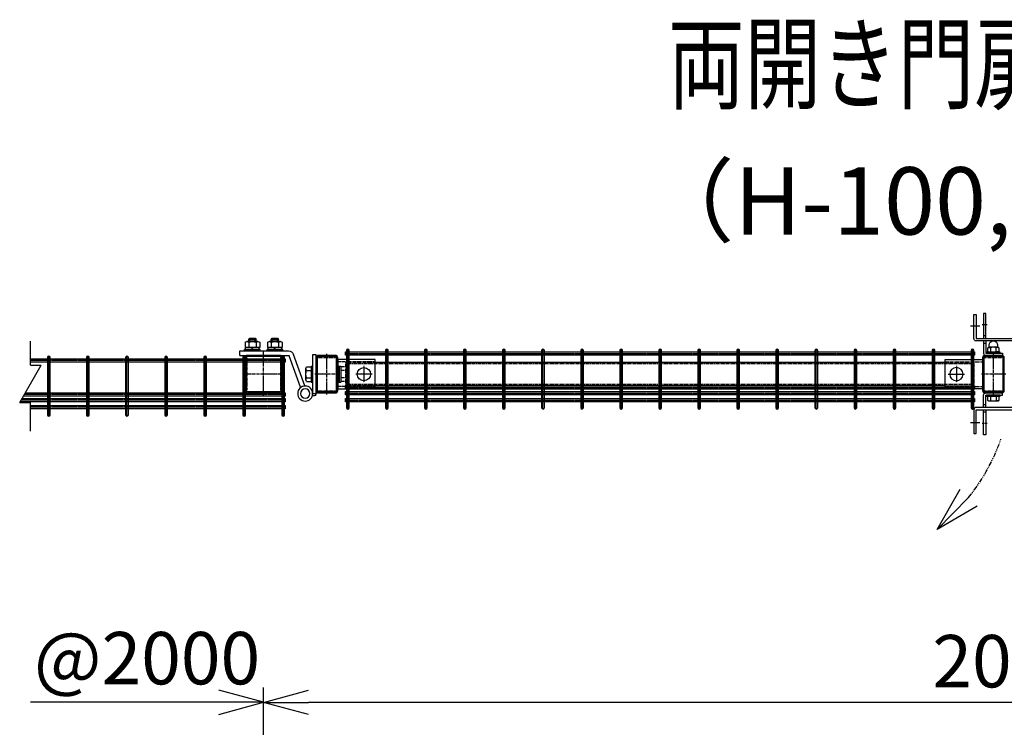
# Model space of a CAD drawing. Units: millimetres. Extents: x 370 to 3666, y 188 to 4413.
# Drawn here: x 479 to 1795, y 3467 to 4413 of the extents above; entities that cross this region are included whole.
import ezdxf
from ezdxf.enums import TextEntityAlignment as Align

# ---------------------------------------------------------------- set-up
doc = ezdxf.new("R2010")
doc.units = ezdxf.units.MM
doc.header["$LTSCALE"] = 0.2
doc.header["$PDMODE"] = 3
for name, pattern in [('CENTER', [2, 1.25, -0.25, 0.25, -0.25]), ('CENTER2', [28.575, 19.05, -3.175, 3.175, -3.175]), ('DASHED2', [9.525, 6.35, -3.175]), ('PHANTOM', [63.5, 31.75, -6.35, 6.35, -6.35, 6.35, -6.35])]:
    doc.linetypes.add(name, pattern=pattern)
doc.layers.get('Defpoints').update_dxf_attribs({"color": 60})
for name, color, linetype in [('CENTER', 6, 'CENTER2'), ('DASH', 30, 'DASHED2'), ('H', 1, 'Continuous'), ('L', 7, 'Continuous'), ('M', 82, 'Continuous'), ('PHAN', 52, 'PHANTOM'), ('TEXT', 150, 'Continuous')]:
    doc.layers.add(name, color=color, linetype=linetype)
doc.styles.add('NCE', font='romans.shx', dxfattribs={"width": 0.8, "bigfont": 'extfont.shx'})
doc.styles.get("Standard").update_dxf_attribs({"font": 'romans.shx', "width": 0.8, "bigfont": 'extfont.shx'})
doc.dimstyles.new('NCE_20', dxfattribs={"dimscale": 20, "dimtxt": 3.5, "dimasz": 3, "dimexe": 1, "dimexo": 1, "dimgap": 1, "dimtad": 1, "dimdsep": 46, "dimtxsty": 'NCE', "dimblk": 'OPEN30', "dimcen": 0, "dimclrd": 7, "dimclre": 7, "dimclrt": 256, "dimaunit": 1, "dimadec": 1, "dimazin": 0, "dimtfac": 1, "dimtix": 1, "dimtmove": 2, "dimatfit": 2, "dimldrblk": 'OPEN30', "dimfxl": 1, "dimtolj": 1, "dimtzin": 0, "dimarcsym": 0})

# ---------------------------------------------------------------- blocks, each defined once
blk = doc.blocks.new('Title & Scale')
at = {"layer": 'TEXT', "width": 0.75}
blk.add_attdef('図面名', text='', height=5, dxfattribs=at).set_placement((0, 0), align=Align.BOTTOM_RIGHT)
blk.add_attdef('縮尺', text='', height=3.5, dxfattribs=at).set_placement((0, -0.3), align=Align.BOTTOM_LEFT)
blk = doc.blocks.new('キャップ50x29x1.6t上面')
at = {"layer": 'CENTER'}
for p, q in [((-621, 4963.7), (-621, 5017.7)), ((-604.5, 4990.7), (-637.5, 4990.7))]:
    blk.add_line(p, q, dxfattribs=at)
at = {"layer": 'DASH'}
for p, q in [((-632.3, 5014.1), (-632.3, 5013.1)), ((-632.3, 5013.1), (-609.7, 5013.1)), ((-609.7, 5014.1), (-609.7, 5013.1)), ((-632.3, 4968.3), (-609.7, 4968.3)), ((-632.3, 4967.4), (-632.3, 4968.3)), ((-609.7, 4967.3), (-609.7, 4968.3))]:
    blk.add_line(p, q, dxfattribs=at)
at = {"layer": 'M'}
blk.add_lwpolyline([(-635.5, 5012.1), (-635.5, 4969.3, 0.414214), (-633.5, 4967.3), (-608.5, 4967.3, 0.414214), (-606.5, 4969.3), (-606.5, 5012.1, 0.414214), (-608.5, 5014.1), (-633.5, 5014.1, 0.414214)], format="xyb", close=True, dxfattribs=at)
blk = doc.blocks.new('コの字プレート39x35上面')
at = {"layer": 'DASH'}
for p, q in [((15, 16.3), (-35, 16.3)), ((15, -16.3), (-35, -16.3))]:
    blk.add_line(p, q, dxfattribs=at)
at = {"layer": 'Defpoints', "color": 1, "linetype": 'CENTER'}
for p, q in [((10.9, 0), (-10.9, 0)), ((0, 10.9), (0, -10.9))]:
    blk.add_line(p, q, dxfattribs=at)
at = {"layer": 'M'}
blk.add_lwpolyline([(-35, -19.5), (15, -19.5), (15, 19.5), (-35, 19.5)], close=True, dxfattribs=at)
blk.add_circle((0, 0), 8.9, dxfattribs=at)
blk = doc.blocks.new('横枠1000_31x31x1.0t上面')
at = {"layer": 'DASH'}
for p, q in [((-840, -15.5), (-840, 15.5)), ((-801, 15.5), (-840, 15.5)), ((0, 13.9), (-840, 13.9)), ((-39, 15.5), (0, 15.5)), ((0, -15.5), (0, 15.5)), ((0, -13.9), (-840, -13.9)), ((-801, -15.5), (-840, -15.5)), ((-39, -15.5), (0, -15.5))]:
    blk.add_line(p, q, dxfattribs=at)
at = {"layer": 'M'}
for p, q in [((-39, 15.5), (-801, 15.5)), ((-39, -15.5), (-801, -15.5))]:
    blk.add_line(p, q, dxfattribs=at)
blk = doc.blocks.new('ステラPネット横4.5正面1.0+2.0')
at = {"layer": 'Defpoints', "color": 1, "linetype": 'CENTER'}
blk.add_line((-3.2, 0), (-844, 0), dxfattribs=at)
at = {"layer": 'M'}
blk.add_lwpolyline([(-3.2, -2.25), (-3.2, 2.25), (-844, 2.25), (-844, -2.25)], close=True, dxfattribs=at)
blk = doc.blocks.new('_OPEN30')
at = {"color": 0, "linetype": 'ByBlock'}
for p, q in [((-1, 0.268), (0, 0)), ((0, 0), (-1, -0.268)), ((0, 0), (-1, 0))]:
    blk.add_line(p, q, dxfattribs=at)
blk = doc.blocks.new('キャップ50x50x1.6t上面')
at = {"layer": 'CENTER'}
for p, q in [((0, 30), (0, -30)), ((-28.4, 0), (28.4, 0))]:
    blk.add_line(p, q, dxfattribs=at)
at = {"layer": 'DASH'}
for points in [[(-23.4, -21.8), (-22.4, -21.8), (-22.4, 21.8)], [(-23.4, 21.8), (-22.4, 21.8)], [(23.4, 21.8), (22.4, 21.8)], [(23.4, -21.8), (22.4, -21.8), (22.4, 21.8)]]:
    blk.add_lwpolyline(points, dxfattribs=at)
at = {"layer": 'M'}
blk.add_lwpolyline([(-21.4, -25), (21.4, -25, 0.414214), (23.4, -23), (23.4, 23, 0.414214), (21.4, 25), (-21.4, 25, 0.414214), (-23.4, 23), (-23.4, -23, 0.414214)], format="xyb", close=True, dxfattribs=at)
blk = doc.blocks.new('*D35')
at = {"layer": 'Defpoints', "color": 0, "transparency": 16777216}
for p in [(805.3, 3500.4), (2805.3, 3093.9), (805.3, 3088.9)]:
    blk.add_point(p, dxfattribs=at)
at = {"layer": 'TEXT', "color": 7, "lineweight": -2, "transparency": 16777216}
for p, q in [((805.3, 3108.9), (805.3, 3520.4)), ((2805.3, 3113.9), (2805.3, 3520.4)), ((2745.3, 3500.4), (865.3, 3500.4))]:
    blk.add_line(p, q, dxfattribs=at)
at = {"layer": 'TEXT', "color": 7, "lineweight": -2, "transparency": 16777216, "xscale": 60, "yscale": 60, "zscale": 60, "rotation": 180}
blk.add_blockref('_OPEN30', (805.3, 3500.4), dxfattribs=at)
at = {"layer": 'TEXT', "color": 7, "lineweight": -2, "transparency": 16777216, "xscale": 60, "yscale": 60, "zscale": 60}
blk.add_blockref('_OPEN30', (2805.3, 3500.4), dxfattribs=at)
at = {"layer": 'TEXT', "transparency": 16777216, "insert": (1805.3, 3555.4), "char_height": 70, "attachment_point": 5, "style": 'NCE'}
blk.add_mtext('\\A1;2000', dxfattribs=at)
blk = doc.blocks.new('Break')
for p, q in [((-1.44, -2.5), (1.44, 2.5)), ((0, 2.5), (1.44, 2.5)), ((-1.44, -2.5), (0, -2.5))]:
    blk.add_line(p, q)
blk = doc.blocks.new('A$C4D235545')
at = {"layer": 'DASH'}
for p, q in [((-113.5, 3.5), (-112, 5)), ((-113.5, -3.5), (-113.5, 3.5)), ((-111, 3.5), (-113.5, 3.5)), ((-112, -5), (-112, 5)), ((-111, 5), (-112, 5)), ((-111, 7.4), (-111, -7.4)), ((-110.1, 9.8), (-103, 9.8)), ((-110.1, 4.9), (-103, 4.9)), ((-103, 10.5), (-103, -10.5)), ((-101, 10.5), (-103, 10.5)), ((-103, 9.8), (-103, -9.8)), ((-101, 10.5), (-101, -10.5)), ((-99, 10.5), (-101, 10.5)), ((-101, 10.5), (-101, -10.5)), ((-101, 9.8), (-101, -9.8)), ((-99, 10.5), (-99, -10.5)), ((-112, -5), (-113.5, -3.5)), ((-111, -3.5), (-113.5, -3.5)), ((-111, -5), (-112, -5)), ((-110.1, -4.9), (-103, -4.9)), ((-110.1, -9.8), (-103, -9.8)), ((-101, -10.5), (-103, -10.5)), ((-99, -10.5), (-101, -10.5))]:
    blk.add_line(p, q, dxfattribs=at)
for centre, radius, start, end in [((-107.2, 7.4), 3.82, 140, 220), ((-97.1, 0), 13.9, 159.3718, 200.6282), ((-107.2, -7.4), 3.82, 140, 220)]:
    blk.add_arc(centre, radius, start, end, dxfattribs=at)
at = {"layer": 'M'}
for p, q in [((-24.8, 42.6), (-24.8, 35.5)), ((-22.4, 43.5), (-7.6, 43.5)), ((-18.5, 48), (-20, 46.5)), ((-10, 46.5), (-20, 46.5)), ((-20, 43.5), (-20, 46.5)), ((-19.9, 42.6), (-19.9, 35.5)), ((-11.5, 48), (-18.5, 48)), ((-18.5, 43.5), (-18.5, 48)), ((-10, 46.5), (-11.5, 48)), ((-11.5, 43.5), (-11.5, 48)), ((-10.1, 42.6), (-10.1, 35.5)), ((-10, 43.5), (-10, 46.5)), ((-5.2, 42.6), (-5.2, 35.5)), ((5.2, 42.6), (5.2, 35.5)), ((7.6, 43.5), (22.4, 43.5)), ((11.5, 48), (10, 46.5)), ((10, 43.5), (10, 46.5)), ((20, 46.5), (10, 46.5)), ((10.1, 42.6), (10.1, 35.5)), ((11.5, 43.5), (11.5, 48)), ((18.5, 48), (11.5, 48)), ((18.5, 43.5), (18.5, 48)), ((20, 46.5), (18.5, 48)), ((19.9, 42.6), (19.9, 35.5)), ((20, 43.5), (20, 46.5)), ((24.8, 42.6), (24.8, 35.5)), ((-54.9, -15.5), (-39.9, 26.4)), ((32, 31), (-33.4, 31)), ((-25.5, 33), (-4.5, 33)), ((-25.5, 31), (-25.5, 33)), ((-25.5, 31), (-4.5, 31)), ((-24.8, 35.5), (-5.2, 35.5)), ((-24.2, 33), (-24.2, 35.5)), ((-5.8, 33), (-24.2, 33)), ((-16, 33), (-14, 35.5)), ((15, 31), (-15, 31)), ((-5.8, 33), (-5.8, 35.5)), ((-4.5, 31), (-4.5, 33)), ((4.5, 33), (25.5, 33)), ((4.5, 31), (4.5, 33)), ((4.5, 31), (25.5, 31)), ((5.2, 35.5), (24.8, 35.5)), ((5.8, 33), (5.8, 35.5)), ((24.2, 33), (5.8, 33)), ((14, 33), (16, 35.5)), ((24.2, 33), (24.2, 35.5)), ((25.5, 31), (25.5, 33)), ((32, 25), (32, 31)), ((-49.3, -17.5), (-34.3, 24.3)), ((32, 25), (-33.4, 25)), ((-65.5, 10.5), (-65.5, -10.5)), ((-63.5, 10.5), (-65.5, 10.5)), ((-63.5, 10.5), (-63.5, -10.5)), ((-57.4, 9.8), (-63.5, 9.8)), ((-63.5, 9.8), (-63.5, -9.8)), ((-57.4, 4.9), (-63.5, 4.9)), ((-56.5, -7.4), (-56.5, 7.4)), ((-63.5, -10.5), (-65.5, -10.5)), ((-57.4, -4.9), (-63.5, -4.9)), ((-57.4, -9.8), (-63.5, -9.8)), ((-65.5, -25.9), (-70, -25.9)), ((-54.9, -15.5), (-49.3, -17.5)), ((-66.3, -29.1), (-65, -29.1))]:
    blk.add_line(p, q, dxfattribs=at)
blk.add_lwpolyline([(-70, -25.9), (-70, 25.9), (-65.5, 25.9), (-65.5, -25.9)], dxfattribs=at)
for radius in [10, 6.35, 6.35]:
    blk.add_circle((-55.5, -25.9), radius, dxfattribs=at)
for centre, radius, start, end in [((-22.4, 39.7), 3.82, 50, 130), ((-15, 29.6), 13.9, 69.3718, 110.6282), ((-7.6, 39.7), 3.82, 50, 130), ((7.6, 39.7), 3.82, 50, 130), ((15, 29.6), 13.9, 69.3718, 110.6282), ((22.4, 39.7), 3.82, 50, 130), ((-33.4, 24), 7, 90, 160.2671), ((-33.4, 24), 1, 90, 160.2671), ((-60.3, 7.4), 3.82, 320, 40), ((-70.4, 0), 13.9, 339.3718, 20.6282), ((-60.3, -7.4), 3.82, 320, 40), ((-66.8, -25.9), 3.23, 179.7811, 278.4312), ((-65.5, -25.9), 3.23, 81.5688, 90.0321)]:
    blk.add_arc(centre, radius, start, end, dxfattribs=at)
at = {"layer": 'TEXT'}
blk.add_circle((-66.8, -32.1), 2.273736754432321e-13, dxfattribs=at)
blk.add_circle((-66.8, -32.1), 2.273736754432321e-13, dxfattribs=at)
blk = doc.blocks.new('A$C0244250C')
at = {"layer": 'CENTER'}
for p, q in [((-79.8, 39.5), (-67.2, 39.5)), ((-57.2, 41), (-63.8, 41)), ((0, 10), (0, 48.2)), ((0, -60), (0, -98.2)), ((-79.8, -89.5), (-67.2, -89.5)), ((-57.2, -91), (-63.8, -91))]:
    blk.add_line(p, q, dxfattribs=at)
at = {"layer": 'DASH'}
for p, q in [((-9.7, 0), (-9.7, 15)), ((9.7, 0), (9.7, 15)), ((-9.7, -50), (-9.7, -65)), ((9.7, -50), (9.7, -65))]:
    blk.add_line(p, q, dxfattribs=at)
at = {"layer": 'M'}
for p, q in [((-9.8, 32.3), (-9.8, 26.1)), ((-7.5, 35.7), (-7.5, 33.7)), ((-7.4, 33.2), (7.4, 33.2)), ((-4.9, 32.3), (-4.9, 26.1)), ((4.9, 32.3), (4.9, 26.1)), ((7.5, 35.7), (7.5, 33.7)), ((9.8, 32.3), (9.8, 26.1)), ((-59, 26), (-62, 26)), ((-59, 16), (-62, 16)), ((10.8, 15), (-10.8, 15)), ((-10.8, 0), (-10.8, 15)), ((-9.2, 25.2), (9.2, 25.2)), ((-9.2, 22.7), (-9.2, 25.2)), ((-1, 22.7), (1, 25.2)), ((9.2, 22.7), (9.2, 25.2)), ((10.8, 0), (10.8, 15)), ((-37, 3), (-37, 0)), ((10.8, 0), (-10.8, 0)), ((-37, -53), (-37, -50)), ((10.8, -50), (-10.8, -50)), ((-10.8, -50), (-10.8, -65)), ((10.8, -50), (10.8, -65)), ((-52.8, -54.5), (-52.8, -60.3)), ((-45.3, -54.5), (-45.3, -60.3)), ((10.8, -65), (-10.8, -65)), ((-59, -66), (-62, -66)), ((-59, -76), (-62, -76)), ((-9.8, -82.3), (-9.8, -76.1)), ((-9.2, -72.7), (-9.2, -75.2)), ((-9.2, -75.2), (9.2, -75.2)), ((-4.9, -82.3), (-4.9, -76.1)), ((1, -72.7), (-1, -75.2)), ((4.9, -82.3), (4.9, -76.1)), ((9.2, -72.7), (9.2, -75.2)), ((9.8, -82.3), (9.8, -76.1)), ((-7.5, -85.7), (-7.5, -83.7)), ((-7.4, -83.2), (7.4, -83.2)), ((7.5, -85.7), (7.5, -83.7))]:
    blk.add_line(p, q, dxfattribs=at)
for points in [[(20, 19.5), (-72, 19.5, -0.414214), (-75, 22.5), (-75, 54.5), (-72, 54.5), (-72, 22.5), (20, 22.5)], [(-41.5, 10.3), (-41.5, 5.2), (-42.8, 4.5), (-55.3, 4.5), (-56.5, 5.2), (-56.5, 10.3), (-55.3, 11, 0.414214), (-54.8, 11.5), (-54.8, 13.7, -1), (-43.3, 13.7), (-43.3, 11.5, 0.414214), (-42.8, 11)], [(-45.3, 10.3, 0.154701), (-52.8, 10.3), (-52.8, 5.2, 0.154701), (-45.3, 5.2)], [(20, -69.5), (-72, -69.5, 0.414214), (-75, -72.5), (-75, -104.5), (-72, -104.5), (-72, -72.5), (20, -72.5)]]:
    blk.add_lwpolyline(points, format="xyb", close=True, dxfattribs=at)
for points in [[(-59, 22.5), (-59, 56), (-62, 56), (-62, 22.5)], [(-59, 19.5), (-59, 3), (-37, 3)], [(-42.8, 11), (-55.3, 11)], [(-59, -69.5), (-59, -53), (-37, -53)], [(-59, -72.5), (-59, -106), (-62, -106), (-62, -72.5)]]:
    blk.add_lwpolyline(points, dxfattribs=at)
for points in [[(-62, 19.5), (-62, 3, 0.414214), (-59, 0), (-37, 0)], [(-62, -69.5), (-62, -53, -0.414214), (-59, -50), (-37, -50)]]:
    blk.add_lwpolyline(points, format="xyb", dxfattribs=at)
for points in [[(-15.8, 19.5), (15.7, 19.5), (15.7, 15), (-15.8, 15)], [(-58, 3), (-40, 3), (-40, 4.5), (-58, 4.5)], [(-58, -54.5), (-40, -54.5), (-40, -53), (-58, -53)], [(-41.5, -54.5), (-41.5, -60.3), (-42.8, -61), (-55.3, -61), (-56.5, -60.3), (-56.5, -54.5)], [(-15.8, -69.5), (15.7, -69.5), (15.7, -65), (-15.8, -65)]]:
    blk.add_lwpolyline(points, close=True, dxfattribs=at)
for centre, radius, start, end in [((0, 35.7), 7.5, 0, 180), ((-7.4, 29.4), 3.82, 50, 130), ((-8, 33.7), 0.5, 278.5086, 0), ((0, 19.3), 13.9, 69.3718, 110.6282), ((7.4, 29.4), 3.82, 50, 130), ((8, 33.7), 0.5, 180, 261.4914), ((-7.4, 29), 3.82, 230, 310), ((0, 39.1), 13.9, 249.3718, 290.6282), ((7.4, 29), 3.82, 230, 310), ((-49, -48.4), 12.4, 252.412, 287.588), ((-7.4, -79), 3.82, 50, 130), ((0, -89.1), 13.9, 69.3718, 110.6282), ((7.4, -79), 3.82, 50, 130), ((-7.4, -79.4), 3.82, 230, 310), ((-8, -83.7), 0.5, 0, 81.4914), ((0, -85.7), 7.5, 180, 0), ((0, -69.3), 13.9, 249.3718, 290.6282), ((7.4, -79.4), 3.82, 230, 310), ((8, -83.7), 0.5, 98.5086, 180)]:
    blk.add_arc(centre, radius, start, end, dxfattribs=at)
at = {"layer": 'M', "extrusion": (0, 0, -1)}
for centre, start_param, end_param in [((-54.6, -1.6), 2.834625, 3.44856), ((-43.4, 17.1), -0.306968, 0.306968), ((-43.4, -48.4), 5.976218, 6.590153)]:
    blk.add_ellipse(centre, major_axis=(0, -12.4), ratio=0.5, start_param=start_param, end_param=end_param, dxfattribs=at)
at = {"layer": 'M'}
for centre, start_param, end_param in [((-54.6, 17.1), -0.306968, 0.306968), ((-43.4, -1.6), 2.834625, 3.44856), ((-54.6, -48.4), 5.976218, 6.590153)]:
    blk.add_ellipse(centre, major_axis=(0, -12.4), ratio=0.5, start_param=start_param, end_param=end_param, dxfattribs=at)

msp = doc.modelspace()

# ---------------------------------------------------------------- linework, layer by layer
at = {"layer": 'Defpoints', "color": 6, "linetype": 'CENTER'}
for p, q in [((518.232, 3882.822), (518.232, 3962.822)), ((570.432, 3882.822), (570.432, 3962.822)), ((622.632, 3882.822), (622.632, 3962.822)), ((674.832, 3882.822), (674.832, 3962.822)), ((727.532, 3882.822), (727.532, 3962.822)), ((779.232, 3882.822), (779.232, 3962.822)), ((831.432, 3882.822), (831.432, 3962.822)), ((917.732, 3892.322), (917.732, 3972.322)), ((969.932, 3892.322), (969.932, 3972.322)), ((1022.132, 3892.322), (1022.132, 3972.322)), ((1074.332, 3892.322), (1074.332, 3972.322)), ((1126.532, 3892.322), (1126.532, 3972.322)), ((1178.732, 3892.322), (1178.732, 3972.322)), ((1230.932, 3892.322), (1230.932, 3972.322)), ((1283.132, 3892.322), (1283.132, 3972.322)), ((1335.332, 3892.322), (1335.332, 3972.322)), ((1387.532, 3892.322), (1387.532, 3972.322)), ((1439.732, 3892.322), (1439.732, 3972.322)), ((1491.932, 3892.322), (1491.932, 3972.322)), ((1544.132, 3892.322), (1544.132, 3972.322)), ((1596.332, 3892.322), (1596.332, 3972.322)), ((1648.532, 3892.322), (1648.532, 3972.322)), ((1700.732, 3892.322), (1700.732, 3972.322)), ((1752.932, 3892.322), (1752.932, 3972.322)), ((834.232, 3956.972), (493.619, 3956.972)), ((834.232, 3911.672), (485.399, 3911.672)), ((834.232, 3903.994), (480.967, 3903.994)), ((834.232, 3894.847), (493.619, 3894.847))]:
    msp.add_line(p, q, dxfattribs=at)
at = {"layer": 'L'}
for p, q in [((493.619, 3950.909), (493.619, 3982.822)), ((493.619, 3862.822), (493.619, 3900.909)), ((745.332, 3500.422), (493.619, 3500.422))]:
    msp.add_line(p, q, dxfattribs=at)
at = {"layer": 'M'}
for points in [[(516.432, 3961.022), (516.432, 3884.622, 1), (520.032, 3884.622), (520.032, 3961.022, 1)], [(568.632, 3961.022), (568.632, 3884.622, 1), (572.232, 3884.622), (572.232, 3961.022, 1)], [(620.832, 3961.022), (620.832, 3884.622, 1), (624.432, 3884.622), (624.432, 3961.022, 1)], [(673.032, 3961.022), (673.032, 3884.622, 1), (676.632, 3884.622), (676.632, 3961.022, 1)], [(725.232, 3961.022), (725.232, 3884.622, 1), (728.832, 3884.622), (728.832, 3961.022, 1)], [(777.432, 3961.022), (777.432, 3884.622, 1), (781.032, 3884.622), (781.032, 3961.022, 1)], [(783.532, 3913.922), (827.132, 3913.922, 0.41421356), (830.332, 3917.122), (830.332, 3960.722, 0.41421356), (827.132, 3963.922), (783.532, 3963.922, 0.41421356), (780.332, 3960.722), (780.332, 3917.122, 0.41421356)], [(783.532, 3915.522), (827.132, 3915.522, 0.41421356), (828.732, 3917.122), (828.732, 3960.722, 0.41421356), (827.132, 3962.322), (783.532, 3962.322, 0.41421356), (781.932, 3960.722), (781.932, 3917.122, 0.41421356)], [(829.632, 3961.022), (829.632, 3884.622, 1), (833.232, 3884.622), (833.232, 3961.022, 1)], [(875.332, 3960.722), (875.332, 3917.122, 0.41421356), (878.532, 3913.922), (901.132, 3913.922, 0.41421356), (904.332, 3917.122), (904.332, 3960.722, 0.41421356), (901.132, 3963.922), (878.532, 3963.922, 0.41421356)], [(876.932, 3960.722), (876.932, 3917.122, 0.41421356), (878.532, 3915.522), (901.132, 3915.522, 0.41421356), (902.732, 3917.122), (902.732, 3960.722, 0.41421356), (901.132, 3962.322), (878.532, 3962.322, 0.41421356)], [(915.932, 3970.522), (915.932, 3894.122, 1), (919.532, 3894.122), (919.532, 3970.522, 1)], [(968.132, 3970.522), (968.132, 3894.122, 1), (971.732, 3894.122), (971.732, 3970.522, 1)], [(1020.332, 3970.522), (1020.332, 3894.122, 1), (1023.932, 3894.122), (1023.932, 3970.522, 1)], [(1072.532, 3970.522), (1072.532, 3894.122, 1), (1076.132, 3894.122), (1076.132, 3970.522, 1)], [(1124.732, 3970.522), (1124.732, 3894.122, 1), (1128.332, 3894.122), (1128.332, 3970.522, 1)], [(1176.932, 3970.522), (1176.932, 3894.122, 1), (1180.532, 3894.122), (1180.532, 3970.522, 1)], [(1229.132, 3970.522), (1229.132, 3894.122, 1), (1232.732, 3894.122), (1232.732, 3970.522, 1)], [(1281.332, 3970.522), (1281.332, 3894.122, 1), (1284.932, 3894.122), (1284.932, 3970.522, 1)], [(1333.532, 3970.522), (1333.532, 3894.122, 1), (1337.132, 3894.122), (1337.132, 3970.522, 1)], [(1385.732, 3970.522), (1385.732, 3894.122, 1), (1389.332, 3894.122), (1389.332, 3970.522, 1)], [(1437.932, 3970.522), (1437.932, 3894.122, 1), (1441.532, 3894.122), (1441.532, 3970.522, 1)], [(1490.132, 3970.522), (1490.132, 3894.122, 1), (1493.732, 3894.122), (1493.732, 3970.522, 1)], [(1542.332, 3970.522), (1542.332, 3894.122, 1), (1545.932, 3894.122), (1545.932, 3970.522, 1)], [(1594.532, 3970.522), (1594.532, 3894.122, 1), (1598.132, 3894.122), (1598.132, 3970.522, 1)], [(1646.732, 3970.522), (1646.732, 3894.122, 1), (1650.332, 3894.122), (1650.332, 3970.522, 1)], [(1698.932, 3970.522), (1698.932, 3894.122, 1), (1702.532, 3894.122), (1702.532, 3970.522, 1)], [(1751.132, 3970.522), (1751.132, 3894.122, 1), (1754.732, 3894.122), (1754.732, 3970.522, 1)], [(1766.332, 3960.722), (1766.332, 3917.122, 0.41421356), (1769.532, 3913.922), (1792.132, 3913.922, 0.41421356), (1795.332, 3917.122), (1795.332, 3960.722, 0.41421356), (1792.132, 3963.922), (1769.532, 3963.922, 0.41421356)], [(1767.932, 3960.722), (1767.932, 3917.122, 0.41421356), (1769.532, 3915.522), (1792.132, 3915.522, 0.41421356), (1793.732, 3917.122), (1793.732, 3960.722, 0.41421356), (1792.132, 3962.322), (1769.532, 3962.322, 0.41421356)]]:
    msp.add_lwpolyline(points, format="xyb", close=True, dxfattribs=at)
for points in [[(493.619, 3959.222), (834.232, 3959.222), (834.232, 3954.722), (493.619, 3954.722)], [(486.698, 3913.922), (834.232, 3913.922), (834.232, 3909.422), (484.1, 3909.422)], [(482.266, 3906.244), (834.232, 3906.244), (834.232, 3901.744), (479.668, 3901.744)], [(493.619, 3897.097), (834.232, 3897.097), (834.232, 3892.597), (493.619, 3892.597)]]:
    msp.add_lwpolyline(points, dxfattribs=at)
at = {"layer": 'PHAN'}
msp.add_arc((1532.881, 3944.193), 274.073, 321.602056, 340.321062, dxfattribs=at)

# ---------------------------------------------------------------- block references
at = {"layer": 'CENTER', "linetype": 'CENTER', "rotation": 180}
msp.add_blockref('キャップ50x50x1.6t上面', (805.332, 3938.922), dxfattribs=at)
at = {"layer": 'DASH'}
for name, p in [('コの字プレート39x35上面', (939.332, 3938.922)), ('横枠1000_31x31x1.0t上面', (1755.332, 3938.922))]:
    msp.add_blockref(name, p, dxfattribs=at)
at = {"layer": 'DASH', "xscale": -1}
msp.add_blockref('コの字プレート39x35上面', (1731.332, 3938.922), dxfattribs=at)
at = {"layer": 'H'}
for p in [(1510.822, -1051.798), (2401.822, -1051.798)]:
    msp.add_blockref('キャップ50x29x1.6t上面', p, dxfattribs=at)
at = {"layer": 'L', "xscale": 10, "yscale": 10, "zscale": 10}
msp.add_blockref('Break', (493.619, 3925.909), dxfattribs=at)
at = {"layer": 'L', "xscale": -60, "yscale": 60, "zscale": 60, "rotation": 180}
msp.add_blockref('_OPEN30', (805.332, 3500.422), dxfattribs=at)
at = {"layer": 'M'}
msp.add_blockref('A$C0244250C', (1829.832, 3963.922), dxfattribs=at)
at = {"layer": 'M', "xscale": -1}
for name, p in [('A$C4D235545', (805.332, 3938.922)), ('ステラPネット横4.5正面1.0+2.0', (911.732, 3966.472)), ('ステラPネット横4.5正面1.0+2.0', (911.732, 3921.172)), ('ステラPネット横4.5正面1.0+2.0', (911.732, 3913.494)), ('ステラPネット横4.5正面1.0+2.0', (911.732, 3904.347))]:
    msp.add_blockref(name, p, dxfattribs=at)
at = {"layer": 'PHAN', "xscale": 60.00000000000098, "yscale": 60.00000000000098, "zscale": 60.00000000000098, "rotation": 225.3178634378412}
msp.add_blockref('_OPEN30', (1705.486, 3731.3), dxfattribs=at)
at = {"layer": 'TEXT', "xscale": 20, "yscale": 20, "zscale": 20}
msp.add_blockref('Title & Scale', (1880.385, 4272.416), dxfattribs=at).add_auto_attribs({'図面名': '%%U両開き門扉 ', '縮尺': '%%US=1/20'})

# ---------------------------------------------------------------- texts
at = {"layer": 'TEXT', "insert": (1797.291, 4170.422), "char_height": 90, "attachment_point": 5}
msp.add_mtext_dynamic_manual_height_columns('（H-100,W-200）', width=921.90893, gutter_width=30, heights=[0], dxfattribs=at)

# ---------------------------------------------------------------- dimensions: what is measured, and where the dimension line sits
at = {"layer": 'TEXT'}
dim = msp.add_linear_dim(base=(805.332, 3500.422), p1=(2805.332, 3093.922), p2=(805.332, 3088.922), angle=180, dimstyle='NCE_20', dxfattribs=at)
dim.commit()
dim.dimension.update_dxf_attribs({"geometry": '*D35', "text_midpoint": (1805.332, 3555.422)})

# ---------------------------------------------------------------- next in the draw order: texts
at = {"layer": 'TEXT', "insert": (649.476, 3559.422), "char_height": 70, "attachment_point": 5, "style": 'NCE', "bg_fill": 3, "box_fill_scale": 1.1, "bg_fill_color": 256, "bg_fill_true_color": 13158600, "bg_fill_transparency": 0}
msp.add_mtext('\\A1;@2000', dxfattribs=at)

doc.saveas('drawing.dxf')
